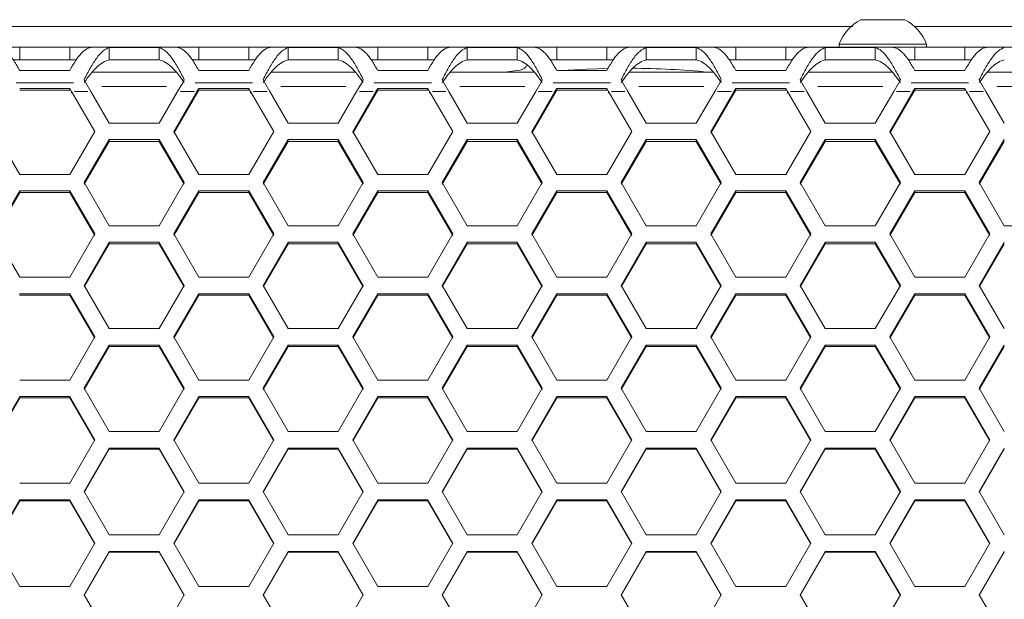
# Model space of a CAD drawing. Units: millimetres. Extents: x 11 to 403, y 11 to 287.
# Drawn here: x 101 to 124, y 156 to 170 of the extents above; entities that cross this region are included whole.
import ezdxf

# ---------------------------------------------------------------- set-up
doc = ezdxf.new("R2010")
doc.units = ezdxf.units.MM
doc.linetypes.add('PHANTOM', pattern=[12.7, 6.35, -1.27, 1.27, -1.27, 1.27, -1.27])

msp = doc.modelspace()

# ---------------------------------------------------------------- linework, layer by layer
at = {"color": 7, "linetype": 'Continuous', "lineweight": 15}
for p, q in [((100.688023, 169.640729), (100.142459, 169.640772)), ((100.688023, 169.340729), (100.688023, 169.640729)), ((101.888023, 169.640729), (100.688023, 169.640729)), ((102.433588, 169.640772), (101.888023, 169.640729)), ((101.888023, 169.340729), (101.888023, 169.640729)), ((104.435248, 169.640781), (102.433619, 169.640781)), ((102.834434, 169.633055), (104.034434, 169.633055)), ((102.834434, 169.335373), (102.834434, 169.633055)), ((104.034434, 169.335373), (104.034434, 169.633055)), ((104.980844, 169.640729), (104.435279, 169.640772)), ((104.980844, 169.340729), (104.980844, 169.640729)), ((106.180844, 169.640729), (104.980844, 169.640729)), ((106.726408, 169.640772), (106.180844, 169.640729)), ((106.180844, 169.340729), (106.180844, 169.640729)), ((108.728069, 169.640781), (106.726439, 169.640781)), ((107.127254, 169.633055), (108.327254, 169.633055)), ((107.127254, 169.335373), (107.127254, 169.633055)), ((108.327254, 169.335373), (108.327254, 169.633055)), ((109.273664, 169.640729), (108.728099, 169.640772)), ((109.273664, 169.340729), (109.273664, 169.640729)), ((110.473664, 169.640729), (109.273664, 169.640729)), ((111.019229, 169.640772), (110.473664, 169.640729)), ((110.473664, 169.340729), (110.473664, 169.640729)), ((113.020889, 169.640781), (111.019259, 169.640781)), ((111.420074, 169.633055), (112.620074, 169.633055)), ((111.420074, 169.335373), (111.420074, 169.633055)), ((112.620074, 169.335373), (112.620074, 169.633055)), ((113.566484, 169.640729), (113.02092, 169.640772)), ((113.566484, 169.340729), (113.566484, 169.640729)), ((114.766484, 169.640729), (113.566484, 169.640729)), ((115.312049, 169.640772), (114.766484, 169.640729)), ((114.766484, 169.340729), (114.766484, 169.640729)), ((117.313709, 169.640781), (115.31208, 169.640781)), ((115.712895, 169.633055), (116.912895, 169.633055)), ((115.712895, 169.335373), (115.712895, 169.633055)), ((116.912895, 169.335373), (116.912895, 169.633055)), ((117.859305, 169.640729), (117.31374, 169.640772)), ((117.859305, 169.340729), (117.859305, 169.640729)), ((119.059305, 169.640729), (117.859305, 169.640729)), ((119.604869, 169.640772), (119.059305, 169.640729)), ((119.059305, 169.340729), (119.059305, 169.640729)), ((121.60653, 169.640781), (119.6049, 169.640781)), ((120.005715, 169.633055), (121.205715, 169.633055)), ((120.005715, 169.335373), (120.005715, 169.633055)), ((120.336327, 169.716462), (120.336327, 169.640781)), ((121.205715, 169.335373), (121.205715, 169.633055)), ((122.152125, 169.640729), (121.60656, 169.640772)), ((122.152125, 169.340729), (122.152125, 169.640729)), ((123.352125, 169.640729), (122.152125, 169.640729)), ((122.436327, 169.640729), (122.436327, 169.716462)), ((123.89769, 169.640772), (123.352125, 169.640729)), ((123.352125, 169.340729), (123.352125, 169.640729)), ((125.89935, 169.640781), (123.89772, 169.640781)), ((100.688023, 169.340729), (100.530188, 169.340742)), ((100.530221, 169.340699), (100.688023, 169.340711)), ((102.04579, 169.340652), (100.530257, 169.340652)), ((101.888023, 169.340729), (100.688023, 169.340729)), ((100.688023, 169.340711), (101.888023, 169.340711)), ((100.688023, 169.340652), (100.688023, 169.340711)), ((102.045859, 169.340742), (101.888023, 169.340729)), ((101.888023, 169.340711), (102.045826, 169.340699)), ((101.888023, 169.340652), (101.888023, 169.340711)), ((102.834434, 169.335373), (104.034434, 169.335373)), ((104.980844, 169.340729), (104.823008, 169.340742)), ((104.823041, 169.340699), (104.980844, 169.340711)), ((106.338611, 169.340652), (104.823077, 169.340652)), ((106.180844, 169.340729), (104.980844, 169.340729)), ((104.980844, 169.340711), (106.180844, 169.340711)), ((104.980844, 169.340652), (104.980844, 169.340711)), ((106.338679, 169.340742), (106.180844, 169.340729)), ((106.180844, 169.340711), (106.338646, 169.340699)), ((106.180844, 169.340652), (106.180844, 169.340711)), ((107.127254, 169.335373), (108.327254, 169.335373)), ((109.273664, 169.340729), (109.115828, 169.340742)), ((109.115861, 169.340699), (109.273664, 169.340711)), ((110.631431, 169.340652), (109.115897, 169.340652)), ((110.473664, 169.340729), (109.273664, 169.340729)), ((109.273664, 169.340711), (110.473664, 169.340711)), ((109.273664, 169.340652), (109.273664, 169.340711)), ((110.6315, 169.340742), (110.473664, 169.340729)), ((110.473664, 169.340711), (110.631467, 169.340699)), ((110.473664, 169.340652), (110.473664, 169.340711)), ((111.420074, 169.335373), (112.620074, 169.335373)), ((113.566484, 169.340729), (113.408649, 169.340742)), ((113.408682, 169.340699), (113.566484, 169.340711)), ((113.566484, 169.340617), (113.408735, 169.340629)), ((113.408774, 169.340579), (114.924195, 169.340579)), ((114.766484, 169.340729), (113.566484, 169.340729)), ((113.566484, 169.340711), (114.766484, 169.340711)), ((113.566484, 169.340617), (113.566484, 169.340711)), ((114.766484, 169.340617), (113.566484, 169.340617)), ((114.92432, 169.340742), (114.766484, 169.340729)), ((114.766484, 169.340711), (114.924287, 169.340699)), ((114.766484, 169.340617), (114.766484, 169.340711)), ((114.924233, 169.340629), (114.766484, 169.340617)), ((115.712895, 169.335373), (116.912895, 169.335373)), ((117.859305, 169.340729), (117.701469, 169.340742)), ((117.701502, 169.340699), (117.859305, 169.340711)), ((119.217071, 169.340652), (117.701538, 169.340652)), ((119.059305, 169.340729), (117.859305, 169.340729)), ((117.859305, 169.340711), (119.059305, 169.340711)), ((117.859305, 169.340652), (117.859305, 169.340711)), ((119.21714, 169.340742), (119.059305, 169.340729)), ((119.059305, 169.340711), (119.217107, 169.340699)), ((119.059305, 169.340652), (119.059305, 169.340711)), ((120.005715, 169.335373), (121.205715, 169.335373)), ((122.152125, 169.340729), (121.994289, 169.340742)), ((121.994322, 169.340699), (122.152125, 169.340711)), ((123.509892, 169.340652), (121.994358, 169.340652)), ((123.352125, 169.340729), (122.152125, 169.340729)), ((122.152125, 169.340711), (123.352125, 169.340711)), ((122.152125, 169.340652), (122.152125, 169.340711)), ((123.509961, 169.340742), (123.352125, 169.340729)), ((123.352125, 169.340711), (123.509928, 169.340699)), ((123.352125, 169.340652), (123.352125, 169.340711)), ((101.888023, 169.083903), (100.688023, 169.083903)), ((106.180844, 169.083903), (104.980844, 169.083903)), ((110.473664, 169.083903), (109.273664, 169.083903)), ((112.686564, 169.089764), (112.317323, 169.042837)), ((114.766484, 169.083903), (113.566484, 169.083903)), ((119.059305, 169.083903), (117.859305, 169.083903)), ((123.352125, 169.083903), (122.152125, 169.083903)), ((102.271429, 168.788635), (102.234434, 168.862702)), ((104.440436, 169.042837), (102.428431, 169.042837)), ((104.634434, 168.862702), (104.597438, 168.788635)), ((106.564249, 168.788635), (106.527254, 168.862702)), ((108.733256, 169.042837), (106.721252, 169.042837)), ((108.927254, 168.862702), (108.890258, 168.788635)), ((110.85707, 168.788635), (110.820074, 168.862702)), ((113.026076, 169.042837), (111.014072, 169.042837)), ((113.220074, 168.862702), (113.183079, 168.788635)), ((115.14989, 168.788635), (115.112895, 168.862702)), ((117.318897, 169.042837), (115.306892, 169.042837)), ((117.512895, 168.862702), (117.475899, 168.788635)), ((119.44271, 168.788635), (119.405715, 168.862702)), ((121.611717, 169.042837), (119.599713, 169.042837)), ((121.805715, 168.862702), (121.768719, 168.788635)), ((123.735531, 168.788635), (123.698535, 168.862702)), ((125.904537, 169.042837), (123.892533, 169.042837)), ((101.888023, 168.654207), (100.688023, 168.654207)), ((101.888023, 168.609851), (100.688023, 168.609851)), ((101.931468, 168.579786), (101.888023, 168.654207)), ((101.888023, 168.609851), (101.888023, 168.654207)), ((101.931468, 168.579786), (102.488023, 167.624895)), ((102.271429, 168.788635), (102.393348, 168.579786)), ((102.834434, 167.823088), (102.393348, 168.579786)), ((104.475519, 168.579786), (104.034434, 167.823088)), ((104.380844, 167.624895), (104.937399, 168.579786)), ((104.475519, 168.579786), (104.597438, 168.788635)), ((104.980844, 168.654207), (104.937399, 168.579786)), ((104.980844, 168.609851), (104.937399, 168.53543)), ((106.180844, 168.654207), (104.980844, 168.654207)), ((104.980844, 168.609851), (104.980844, 168.654207)), ((106.180844, 168.609851), (104.980844, 168.609851)), ((106.224288, 168.579786), (106.180844, 168.654207)), ((106.180844, 168.609851), (106.180844, 168.654207)), ((106.224288, 168.579786), (106.780844, 167.624895)), ((106.564249, 168.788635), (106.686169, 168.579786)), ((107.127254, 167.823088), (106.686169, 168.579786)), ((108.768339, 168.579786), (108.327254, 167.823088)), ((108.673664, 167.624895), (109.230219, 168.579786)), ((108.768339, 168.579786), (108.890258, 168.788635)), ((109.273664, 168.654207), (109.230219, 168.579786)), ((109.273664, 168.609851), (109.230219, 168.53543)), ((110.473664, 168.654207), (109.273664, 168.654207)), ((109.273664, 168.609851), (109.273664, 168.654207)), ((110.473664, 168.609851), (109.273664, 168.609851)), ((110.517109, 168.579786), (110.473664, 168.654207)), ((110.473664, 168.609851), (110.473664, 168.654207)), ((110.517109, 168.579786), (111.073664, 167.624895)), ((110.85707, 168.788635), (110.978989, 168.579786)), ((111.420074, 167.823088), (110.978989, 168.579786)), ((113.061159, 168.579786), (112.620074, 167.823088)), ((112.966484, 167.624895), (113.52304, 168.579786)), ((113.061159, 168.579786), (113.183079, 168.788635)), ((113.566484, 168.654207), (113.52304, 168.579786)), ((113.566484, 168.609851), (113.52304, 168.53543)), ((114.766484, 168.654207), (113.566484, 168.654207)), ((113.566484, 168.609851), (113.566484, 168.654207)), ((114.766484, 168.609851), (113.566484, 168.609851)), ((114.809929, 168.579786), (114.766484, 168.654207)), ((114.766484, 168.609851), (114.766484, 168.654207)), ((114.809929, 168.579786), (115.366484, 167.624895)), ((115.14989, 168.788635), (115.271809, 168.579786)), ((115.712895, 167.823088), (115.271809, 168.579786)), ((117.35398, 168.579786), (116.912895, 167.823088)), ((117.259305, 167.624895), (117.81586, 168.579786)), ((117.35398, 168.579786), (117.475899, 168.788635)), ((117.859305, 168.654207), (117.81586, 168.579786)), ((117.859305, 168.609851), (117.81586, 168.53543)), ((119.059305, 168.654207), (117.859305, 168.654207)), ((117.859305, 168.609851), (117.859305, 168.654207)), ((119.059305, 168.609851), (117.859305, 168.609851)), ((119.102749, 168.579786), (119.059305, 168.654207)), ((119.059305, 168.609851), (119.059305, 168.654207)), ((119.102749, 168.579786), (119.659305, 167.624895)), ((119.44271, 168.788635), (119.56463, 168.579786)), ((120.005715, 167.823088), (119.56463, 168.579786)), ((121.6468, 168.579786), (121.205715, 167.823088)), ((121.552125, 167.624895), (122.10868, 168.579786)), ((121.6468, 168.579786), (121.768719, 168.788635)), ((122.152125, 168.654207), (122.10868, 168.579786)), ((122.152125, 168.609851), (122.10868, 168.53543)), ((123.352125, 168.654207), (122.152125, 168.654207)), ((122.152125, 168.609851), (122.152125, 168.654207)), ((123.352125, 168.609851), (122.152125, 168.609851)), ((123.39557, 168.579786), (123.352125, 168.654207)), ((123.352125, 168.609851), (123.352125, 168.654207)), ((123.39557, 168.579786), (123.952125, 167.624895)), ((123.735531, 168.788635), (123.85745, 168.579786)), ((124.298535, 167.823088), (123.85745, 168.579786)), ((104.380844, 167.582581), (104.937399, 168.53543)), ((108.673664, 167.582581), (109.230219, 168.53543)), ((112.966484, 167.582581), (113.52304, 168.53543)), ((117.259305, 167.582581), (117.81586, 168.53543)), ((121.552125, 167.582581), (122.10868, 168.53543)), ((104.034434, 167.823088), (102.834434, 167.823088)), ((108.327254, 167.823088), (107.127254, 167.823088)), ((112.620074, 167.823088), (111.420074, 167.823088)), ((116.912895, 167.823088), (115.712895, 167.823088)), ((121.205715, 167.823088), (120.005715, 167.823088)), ((100.688023, 166.594419), (100.088023, 167.624895)), ((102.488023, 167.624895), (101.888023, 166.594419)), ((102.234434, 166.395983), (102.834434, 167.426663)), ((102.834434, 167.426663), (104.034434, 167.426663)), ((102.834434, 167.384772), (102.834434, 167.426663)), ((104.034434, 167.426663), (104.634434, 166.395983)), ((104.034434, 167.384772), (104.034434, 167.426663)), ((104.980844, 166.594419), (104.380844, 167.624895)), ((106.780844, 167.624895), (106.180844, 166.594419)), ((106.527254, 166.395983), (107.127254, 167.426663)), ((107.127254, 167.426663), (108.327254, 167.426663)), ((107.127254, 167.384772), (107.127254, 167.426663)), ((108.327254, 167.426663), (108.927254, 166.395983)), ((108.327254, 167.384772), (108.327254, 167.426663)), ((109.273664, 166.594419), (108.673664, 167.624895)), ((111.073664, 167.624895), (110.473664, 166.594419)), ((110.820074, 166.395983), (111.420074, 167.426663)), ((111.420074, 167.426663), (112.620074, 167.426663)), ((111.420074, 167.384772), (111.420074, 167.426663)), ((112.620074, 167.426663), (113.220074, 166.395983)), ((112.620074, 167.384772), (112.620074, 167.426663)), ((113.566484, 166.594419), (112.966484, 167.624895)), ((115.366484, 167.624895), (114.766484, 166.594419)), ((115.112895, 166.395983), (115.712895, 167.426663)), ((115.712895, 167.426663), (116.912895, 167.426663)), ((115.712895, 167.384772), (115.712895, 167.426663)), ((116.912895, 167.426663), (117.512895, 166.395983)), ((116.912895, 167.384772), (116.912895, 167.426663)), ((117.859305, 166.594419), (117.259305, 167.624895)), ((119.659305, 167.624895), (119.059305, 166.594419)), ((119.405715, 166.395983), (120.005715, 167.426663)), ((120.005715, 167.426663), (121.205715, 167.426663)), ((120.005715, 167.384772), (120.005715, 167.426663)), ((121.205715, 167.426663), (121.805715, 166.395983)), ((121.205715, 167.384772), (121.205715, 167.426663)), ((122.152125, 166.594419), (121.552125, 167.624895)), ((123.952125, 167.624895), (123.352125, 166.594419)), ((123.698535, 166.395983), (124.298535, 167.426663)), ((102.234434, 166.356297), (102.834434, 167.384772)), ((102.834434, 167.384772), (104.034434, 167.384772)), ((104.034434, 167.384772), (104.634434, 166.356297)), ((106.527254, 166.356297), (107.127254, 167.384772)), ((107.127254, 167.384772), (108.327254, 167.384772)), ((108.327254, 167.384772), (108.927254, 166.356297)), ((110.820074, 166.356297), (111.420074, 167.384772)), ((111.420074, 167.384772), (112.620074, 167.384772)), ((112.620074, 167.384772), (113.220074, 166.356297)), ((115.112895, 166.356297), (115.712895, 167.384772)), ((115.712895, 167.384772), (116.912895, 167.384772)), ((116.912895, 167.384772), (117.512895, 166.356297)), ((119.405715, 166.356297), (120.005715, 167.384772)), ((120.005715, 167.384772), (121.205715, 167.384772)), ((121.205715, 167.384772), (121.805715, 166.356297)), ((123.698535, 166.356297), (124.298535, 167.384772)), ((101.888023, 166.594419), (100.688023, 166.594419)), ((106.180844, 166.594419), (104.980844, 166.594419)), ((110.473664, 166.594419), (109.273664, 166.594419)), ((114.766484, 166.594419), (113.566484, 166.594419)), ((119.059305, 166.594419), (117.859305, 166.594419)), ((123.352125, 166.594419), (122.152125, 166.594419)), ((102.834434, 165.364283), (102.234434, 166.395983)), ((104.634434, 166.395983), (104.034434, 165.364283)), ((107.127254, 165.364283), (106.527254, 166.395983)), ((108.927254, 166.395983), (108.327254, 165.364283)), ((111.420074, 165.364283), (110.820074, 166.395983)), ((113.220074, 166.395983), (112.620074, 165.364283)), ((115.712895, 165.364283), (115.112895, 166.395983)), ((117.512895, 166.395983), (116.912895, 165.364283)), ((120.005715, 165.364283), (119.405715, 166.395983)), ((121.805715, 166.395983), (121.205715, 165.364283)), ((124.298535, 165.364283), (123.698535, 166.395983)), ((100.088023, 165.16562), (100.688023, 166.19751)), ((100.088023, 165.128564), (100.688023, 166.158248)), ((100.688023, 166.19751), (101.888023, 166.19751)), ((100.688023, 166.158248), (100.688023, 166.19751)), ((100.688023, 166.158248), (101.888023, 166.158248)), ((101.888023, 166.19751), (102.488023, 165.16562)), ((101.888023, 166.158248), (101.888023, 166.19751)), ((101.888023, 166.158248), (102.488023, 165.128564)), ((104.380844, 165.16562), (104.980844, 166.19751)), ((104.380844, 165.128564), (104.980844, 166.158248)), ((104.980844, 166.19751), (106.180844, 166.19751)), ((104.980844, 166.158248), (104.980844, 166.19751)), ((104.980844, 166.158248), (106.180844, 166.158248)), ((106.180844, 166.19751), (106.780844, 165.16562)), ((106.180844, 166.158248), (106.180844, 166.19751)), ((106.180844, 166.158248), (106.780844, 165.128564)), ((108.673664, 165.16562), (109.273664, 166.19751)), ((108.673664, 165.128564), (109.273664, 166.158248)), ((109.273664, 166.19751), (110.473664, 166.19751)), ((109.273664, 166.158248), (109.273664, 166.19751)), ((109.273664, 166.158248), (110.473664, 166.158248)), ((110.473664, 166.19751), (111.073664, 165.16562)), ((110.473664, 166.158248), (110.473664, 166.19751)), ((110.473664, 166.158248), (111.073664, 165.128564)), ((112.966484, 165.16562), (113.566484, 166.19751)), ((112.966484, 165.128564), (113.566484, 166.158248)), ((113.566484, 166.19751), (114.766484, 166.19751)), ((113.566484, 166.158248), (113.566484, 166.19751)), ((113.566484, 166.158248), (114.766484, 166.158248)), ((114.766484, 166.19751), (115.366484, 165.16562)), ((114.766484, 166.158248), (114.766484, 166.19751)), ((114.766484, 166.158248), (115.366484, 165.128564)), ((117.259305, 165.16562), (117.859305, 166.19751)), ((117.259305, 165.128564), (117.859305, 166.158248)), ((117.859305, 166.19751), (119.059305, 166.19751)), ((117.859305, 166.158248), (117.859305, 166.19751)), ((117.859305, 166.158248), (119.059305, 166.158248)), ((119.059305, 166.19751), (119.659305, 165.16562)), ((119.059305, 166.158248), (119.059305, 166.19751)), ((119.059305, 166.158248), (119.659305, 165.128564)), ((121.552125, 165.16562), (122.152125, 166.19751)), ((121.552125, 165.128564), (122.152125, 166.158248)), ((122.152125, 166.19751), (123.352125, 166.19751)), ((122.152125, 166.158248), (122.152125, 166.19751)), ((122.152125, 166.158248), (123.352125, 166.158248)), ((123.352125, 166.19751), (123.952125, 165.16562)), ((123.352125, 166.158248), (123.352125, 166.19751)), ((123.352125, 166.158248), (123.952125, 165.128564)), ((104.034434, 165.364283), (102.834434, 165.364283)), ((108.327254, 165.364283), (107.127254, 165.364283)), ((112.620074, 165.364283), (111.420074, 165.364283)), ((116.912895, 165.364283), (115.712895, 165.364283)), ((121.205715, 165.364283), (120.005715, 165.364283)), ((125.498535, 165.364283), (124.298535, 165.364283)), ((100.688023, 164.132777), (100.088023, 165.16562)), ((102.488023, 165.16562), (101.888023, 164.132777)), ((104.980844, 164.132777), (104.380844, 165.16562)), ((106.780844, 165.16562), (106.180844, 164.132777)), ((109.273664, 164.132777), (108.673664, 165.16562)), ((111.073664, 165.16562), (110.473664, 164.132777)), ((113.566484, 164.132777), (112.966484, 165.16562)), ((115.366484, 165.16562), (114.766484, 164.132777)), ((117.859305, 164.132777), (117.259305, 165.16562)), ((119.659305, 165.16562), (119.059305, 164.132777)), ((122.152125, 164.132777), (121.552125, 165.16562)), ((123.952125, 165.16562), (123.352125, 164.132777)), ((102.234434, 163.933902), (102.834434, 164.966922)), ((102.234434, 163.89948), (102.834434, 164.930291)), ((102.834434, 164.966922), (104.034434, 164.966922)), ((102.834434, 164.930291), (102.834434, 164.966922)), ((102.834434, 164.930291), (104.034434, 164.930291)), ((104.034434, 164.966922), (104.634434, 163.933902)), ((104.034434, 164.930291), (104.034434, 164.966922)), ((104.034434, 164.930291), (104.634434, 163.89948)), ((106.527254, 163.933902), (107.127254, 164.966922)), ((106.527254, 163.89948), (107.127254, 164.930291)), ((107.127254, 164.966922), (108.327254, 164.966922)), ((107.127254, 164.930291), (107.127254, 164.966922)), ((107.127254, 164.930291), (108.327254, 164.930291)), ((108.327254, 164.966922), (108.927254, 163.933902)), ((108.327254, 164.930291), (108.327254, 164.966922)), ((108.327254, 164.930291), (108.927254, 163.89948)), ((110.820074, 163.933902), (111.420074, 164.966922)), ((110.820074, 163.89948), (111.420074, 164.930291)), ((111.420074, 164.966922), (112.620074, 164.966922)), ((111.420074, 164.930291), (111.420074, 164.966922)), ((111.420074, 164.930291), (112.620074, 164.930291)), ((112.620074, 164.966922), (113.220074, 163.933902)), ((112.620074, 164.930291), (112.620074, 164.966922)), ((112.620074, 164.930291), (113.220074, 163.89948)), ((115.112895, 163.933902), (115.712895, 164.966922)), ((115.112895, 163.89948), (115.712895, 164.930291)), ((115.712895, 164.966922), (116.912895, 164.966922)), ((115.712895, 164.930291), (115.712895, 164.966922)), ((115.712895, 164.930291), (116.912895, 164.930291)), ((116.912895, 164.966922), (117.512895, 163.933902)), ((116.912895, 164.930291), (116.912895, 164.966922)), ((116.912895, 164.930291), (117.512895, 163.89948)), ((119.405715, 163.933902), (120.005715, 164.966922)), ((119.405715, 163.89948), (120.005715, 164.930291)), ((120.005715, 164.966922), (121.205715, 164.966922)), ((120.005715, 164.930291), (120.005715, 164.966922)), ((120.005715, 164.930291), (121.205715, 164.930291)), ((121.205715, 164.966922), (121.805715, 163.933902)), ((121.205715, 164.930291), (121.205715, 164.966922)), ((121.205715, 164.930291), (121.805715, 163.89948)), ((123.698535, 163.933902), (124.298535, 164.966922)), ((123.698535, 163.89948), (124.298535, 164.930291)), ((101.888023, 164.132777), (100.688023, 164.132777)), ((106.180844, 164.132777), (104.980844, 164.132777)), ((110.473664, 164.132777), (109.273664, 164.132777)), ((114.766484, 164.132777), (113.566484, 164.132777)), ((119.059305, 164.132777), (117.859305, 164.132777)), ((123.352125, 164.132777), (122.152125, 164.132777)), ((102.834434, 162.899997), (102.234434, 163.933902)), ((104.634434, 163.933902), (104.034434, 162.899997)), ((107.127254, 162.899997), (106.527254, 163.933902)), ((108.927254, 163.933902), (108.327254, 162.899997)), ((111.420074, 162.899997), (110.820074, 163.933902)), ((113.220074, 163.933902), (112.620074, 162.899997)), ((115.712895, 162.899997), (115.112895, 163.933902)), ((117.512895, 163.933902), (116.912895, 162.899997)), ((120.005715, 162.899997), (119.405715, 163.933902)), ((121.805715, 163.933902), (121.205715, 162.899997)), ((124.298535, 162.899997), (123.698535, 163.933902)), ((100.688023, 163.734994), (101.888023, 163.734994)), ((100.688023, 163.700997), (100.688023, 163.734994)), ((100.688023, 163.700997), (101.888023, 163.700997)), ((101.888023, 163.734994), (102.488023, 162.700925)), ((101.888023, 163.700997), (101.888023, 163.734994)), ((101.888023, 163.700997), (102.488023, 162.669139)), ((104.380844, 162.700925), (104.980844, 163.734994)), ((104.380844, 162.669139), (104.980844, 163.700997)), ((104.980844, 163.734994), (106.180844, 163.734994)), ((104.980844, 163.700997), (104.980844, 163.734994)), ((104.980844, 163.700997), (106.180844, 163.700997)), ((106.180844, 163.734994), (106.780844, 162.700925)), ((106.180844, 163.700997), (106.180844, 163.734994)), ((106.180844, 163.700997), (106.780844, 162.669139)), ((108.673664, 162.700925), (109.273664, 163.734994)), ((108.673664, 162.669139), (109.273664, 163.700997)), ((109.273664, 163.734994), (110.473664, 163.734994)), ((109.273664, 163.700997), (109.273664, 163.734994)), ((109.273664, 163.700997), (110.473664, 163.700997)), ((110.473664, 163.734994), (111.073664, 162.700925)), ((110.473664, 163.700997), (110.473664, 163.734994)), ((110.473664, 163.700997), (111.073664, 162.669139)), ((112.966484, 162.700925), (113.566484, 163.734994)), ((112.966484, 162.669139), (113.566484, 163.700997)), ((113.566484, 163.734994), (114.766484, 163.734994)), ((113.566484, 163.700997), (113.566484, 163.734994)), ((113.566484, 163.700997), (114.766484, 163.700997)), ((114.766484, 163.734994), (115.366484, 162.700925)), ((114.766484, 163.700997), (114.766484, 163.734994)), ((114.766484, 163.700997), (115.366484, 162.669139)), ((117.259305, 162.700925), (117.859305, 163.734994)), ((117.259305, 162.669139), (117.859305, 163.700997)), ((117.859305, 163.734994), (119.059305, 163.734994)), ((117.859305, 163.700997), (117.859305, 163.734994)), ((117.859305, 163.700997), (119.059305, 163.700997)), ((119.059305, 163.734994), (119.659305, 162.700925)), ((119.059305, 163.700997), (119.059305, 163.734994)), ((119.059305, 163.700997), (119.659305, 162.669139)), ((121.552125, 162.700925), (122.152125, 163.734994)), ((121.552125, 162.669139), (122.152125, 163.700997)), ((122.152125, 163.734994), (123.352125, 163.734994)), ((122.152125, 163.700997), (122.152125, 163.734994)), ((122.152125, 163.700997), (123.352125, 163.700997)), ((123.352125, 163.734994), (123.952125, 162.700925)), ((123.352125, 163.700997), (123.352125, 163.734994)), ((123.352125, 163.700997), (123.952125, 162.669139)), ((102.488023, 162.700925), (101.888023, 161.666039)), ((104.034434, 162.899997), (102.834434, 162.899997)), ((104.980844, 161.666039), (104.380844, 162.700925)), ((106.780844, 162.700925), (106.180844, 161.666039)), ((108.327254, 162.899997), (107.127254, 162.899997)), ((109.273664, 161.666039), (108.673664, 162.700925)), ((111.073664, 162.700925), (110.473664, 161.666039)), ((112.620074, 162.899997), (111.420074, 162.899997)), ((113.566484, 161.666039), (112.966484, 162.700925)), ((115.366484, 162.700925), (114.766484, 161.666039)), ((116.912895, 162.899997), (115.712895, 162.899997)), ((117.859305, 161.666039), (117.259305, 162.700925)), ((119.659305, 162.700925), (119.059305, 161.666039)), ((121.205715, 162.899997), (120.005715, 162.899997)), ((122.152125, 161.666039), (121.552125, 162.700925)), ((123.952125, 162.700925), (123.352125, 161.666039)), ((102.234434, 161.466786), (102.834434, 162.501823)), ((102.234434, 161.437639), (102.834434, 162.470463)), ((102.834434, 162.501823), (104.034434, 162.501823)), ((102.834434, 162.470463), (102.834434, 162.501823)), ((102.834434, 162.470463), (104.034434, 162.470463)), ((104.034434, 162.501823), (104.634434, 161.466786)), ((104.034434, 162.470463), (104.034434, 162.501823)), ((104.034434, 162.470463), (104.634434, 161.437639)), ((106.527254, 161.466786), (107.127254, 162.501823)), ((106.527254, 161.437639), (107.127254, 162.470463)), ((107.127254, 162.501823), (108.327254, 162.501823)), ((107.127254, 162.470463), (107.127254, 162.501823)), ((107.127254, 162.470463), (108.327254, 162.470463)), ((108.327254, 162.501823), (108.927254, 161.466786)), ((108.327254, 162.470463), (108.327254, 162.501823)), ((108.327254, 162.470463), (108.927254, 161.437639)), ((110.820074, 161.466786), (111.420074, 162.501823)), ((110.820074, 161.437639), (111.420074, 162.470463)), ((111.420074, 162.501823), (112.620074, 162.501823)), ((111.420074, 162.470463), (111.420074, 162.501823)), ((111.420074, 162.470463), (112.620074, 162.470463)), ((112.620074, 162.501823), (113.220074, 161.466786)), ((112.620074, 162.470463), (112.620074, 162.501823)), ((112.620074, 162.470463), (113.220074, 161.437639)), ((115.112895, 161.466786), (115.712895, 162.501823)), ((115.112895, 161.437639), (115.712895, 162.470463)), ((115.712895, 162.501823), (116.912895, 162.501823)), ((115.712895, 162.470463), (115.712895, 162.501823)), ((115.712895, 162.470463), (116.912895, 162.470463)), ((116.912895, 162.501823), (117.512895, 161.466786)), ((116.912895, 162.470463), (116.912895, 162.501823)), ((116.912895, 162.470463), (117.512895, 161.437639)), ((119.405715, 161.466786), (120.005715, 162.501823)), ((119.405715, 161.437639), (120.005715, 162.470463)), ((120.005715, 162.501823), (121.205715, 162.501823)), ((120.005715, 162.470463), (120.005715, 162.501823)), ((120.005715, 162.470463), (121.205715, 162.470463)), ((121.205715, 162.501823), (121.805715, 161.466786)), ((121.205715, 162.470463), (121.205715, 162.501823)), ((121.205715, 162.470463), (121.805715, 161.437639)), ((123.698535, 161.466786), (124.298535, 162.501823)), ((123.698535, 161.437639), (124.298535, 162.470463)), ((101.888023, 161.666039), (100.688023, 161.666039)), ((106.180844, 161.666039), (104.980844, 161.666039)), ((110.473664, 161.666039), (109.273664, 161.666039)), ((114.766484, 161.666039), (113.566484, 161.666039)), ((119.059305, 161.666039), (117.859305, 161.666039)), ((123.352125, 161.666039), (122.152125, 161.666039)), ((100.088023, 160.231581), (100.688023, 161.267505)), ((100.688023, 161.267505), (101.888023, 161.267505)), ((100.688023, 161.238785), (100.688023, 161.267505)), ((101.888023, 161.267505), (102.488023, 160.231581)), ((101.888023, 161.238785), (101.888023, 161.267505)), ((102.834434, 160.431), (102.234434, 161.466786)), ((104.634434, 161.466786), (104.034434, 160.431)), ((104.380844, 160.231581), (104.980844, 161.267505)), ((104.980844, 161.267505), (106.180844, 161.267505)), ((104.980844, 161.238785), (104.980844, 161.267505)), ((106.180844, 161.267505), (106.780844, 160.231581)), ((106.180844, 161.238785), (106.180844, 161.267505)), ((107.127254, 160.431), (106.527254, 161.466786)), ((108.927254, 161.466786), (108.327254, 160.431)), ((108.673664, 160.231581), (109.273664, 161.267505)), ((109.273664, 161.267505), (110.473664, 161.267505)), ((109.273664, 161.238785), (109.273664, 161.267505)), ((110.473664, 161.267505), (111.073664, 160.231581)), ((110.473664, 161.238785), (110.473664, 161.267505)), ((111.420074, 160.431), (110.820074, 161.466786)), ((113.220074, 161.466786), (112.620074, 160.431)), ((112.966484, 160.231581), (113.566484, 161.267505)), ((113.566484, 161.267505), (114.766484, 161.267505)), ((113.566484, 161.238785), (113.566484, 161.267505)), ((114.766484, 161.267505), (115.366484, 160.231581)), ((114.766484, 161.238785), (114.766484, 161.267505)), ((115.712895, 160.431), (115.112895, 161.466786)), ((117.512895, 161.466786), (116.912895, 160.431)), ((117.259305, 160.231581), (117.859305, 161.267505)), ((117.859305, 161.267505), (119.059305, 161.267505)), ((117.859305, 161.238785), (117.859305, 161.267505)), ((119.059305, 161.267505), (119.659305, 160.231581)), ((119.059305, 161.238785), (119.059305, 161.267505)), ((120.005715, 160.431), (119.405715, 161.466786)), ((121.805715, 161.466786), (121.205715, 160.431)), ((121.552125, 160.231581), (122.152125, 161.267505)), ((122.152125, 161.267505), (123.352125, 161.267505)), ((122.152125, 161.238785), (122.152125, 161.267505)), ((123.352125, 161.267505), (123.952125, 160.231581)), ((123.352125, 161.238785), (123.352125, 161.267505)), ((124.298535, 160.431), (123.698535, 161.466786)), ((100.088023, 160.205076), (100.688023, 161.238785)), ((100.688023, 161.238785), (101.888023, 161.238785)), ((101.888023, 161.238785), (102.488023, 160.205076)), ((104.380844, 160.205076), (104.980844, 161.238785)), ((104.980844, 161.238785), (106.180844, 161.238785)), ((106.180844, 161.238785), (106.780844, 160.205076)), ((108.673664, 160.205076), (109.273664, 161.238785)), ((109.273664, 161.238785), (110.473664, 161.238785)), ((110.473664, 161.238785), (111.073664, 160.205076)), ((112.966484, 160.205076), (113.566484, 161.238785)), ((113.566484, 161.238785), (114.766484, 161.238785)), ((114.766484, 161.238785), (115.366484, 160.205076)), ((117.259305, 160.205076), (117.859305, 161.238785)), ((117.859305, 161.238785), (119.059305, 161.238785)), ((119.059305, 161.238785), (119.659305, 160.205076)), ((121.552125, 160.205076), (122.152125, 161.238785)), ((122.152125, 161.238785), (123.352125, 161.238785)), ((123.352125, 161.238785), (123.952125, 160.205076)), ((104.034434, 160.431), (102.834434, 160.431)), ((108.327254, 160.431), (107.127254, 160.431)), ((112.620074, 160.431), (111.420074, 160.431)), ((116.912895, 160.431), (115.712895, 160.431)), ((121.205715, 160.431), (120.005715, 160.431)), ((102.488023, 160.231581), (101.888023, 159.194976)), ((104.980844, 159.194976), (104.380844, 160.231581)), ((106.780844, 160.231581), (106.180844, 159.194976)), ((109.273664, 159.194976), (108.673664, 160.231581)), ((111.073664, 160.231581), (110.473664, 159.194976)), ((113.566484, 159.194976), (112.966484, 160.231581)), ((115.366484, 160.231581), (114.766484, 159.194976)), ((117.859305, 159.194976), (117.259305, 160.231581)), ((119.659305, 160.231581), (119.059305, 159.194976)), ((122.152125, 159.194976), (121.552125, 160.231581)), ((123.952125, 160.231581), (123.352125, 159.194976)), ((102.234434, 158.995407), (102.834434, 160.032138)), ((102.234434, 158.971545), (102.834434, 160.006059)), ((102.834434, 160.032138), (104.034434, 160.032138)), ((102.834434, 160.006059), (102.834434, 160.032138)), ((102.834434, 160.006059), (104.034434, 160.006059)), ((104.034434, 160.032138), (104.634434, 158.995407)), ((104.034434, 160.006059), (104.034434, 160.032138)), ((104.034434, 160.006059), (104.634434, 158.971545)), ((106.527254, 158.995407), (107.127254, 160.032138)), ((106.527254, 158.971545), (107.127254, 160.006059)), ((107.127254, 160.032138), (108.327254, 160.032138)), ((107.127254, 160.006059), (107.127254, 160.032138)), ((107.127254, 160.006059), (108.327254, 160.006059)), ((108.327254, 160.032138), (108.927254, 158.995407)), ((108.327254, 160.006059), (108.327254, 160.032138)), ((108.327254, 160.006059), (108.927254, 158.971545)), ((110.820074, 158.995407), (111.420074, 160.032138)), ((110.820074, 158.971545), (111.420074, 160.006059)), ((111.420074, 160.032138), (112.620074, 160.032138)), ((111.420074, 160.006059), (111.420074, 160.032138)), ((111.420074, 160.006059), (112.620074, 160.006059)), ((112.620074, 160.032138), (113.220074, 158.995407)), ((112.620074, 160.006059), (112.620074, 160.032138)), ((112.620074, 160.006059), (113.220074, 158.971545)), ((115.112895, 158.995407), (115.712895, 160.032138)), ((115.112895, 158.971545), (115.712895, 160.006059)), ((115.712895, 160.032138), (116.912895, 160.032138)), ((115.712895, 160.006059), (115.712895, 160.032138)), ((115.712895, 160.006059), (116.912895, 160.006059)), ((116.912895, 160.032138), (117.512895, 158.995407)), ((116.912895, 160.006059), (116.912895, 160.032138)), ((116.912895, 160.006059), (117.512895, 158.971545)), ((119.405715, 158.995407), (120.005715, 160.032138)), ((119.405715, 158.971545), (120.005715, 160.006059)), ((120.005715, 160.032138), (121.205715, 160.032138)), ((120.005715, 160.006059), (120.005715, 160.032138)), ((120.005715, 160.006059), (121.205715, 160.006059)), ((121.205715, 160.032138), (121.805715, 158.995407)), ((121.205715, 160.006059), (121.205715, 160.032138)), ((121.205715, 160.006059), (121.805715, 158.971545)), ((123.698535, 158.995407), (124.298535, 160.032138)), ((123.698535, 158.971545), (124.298535, 160.006059)), ((101.888023, 159.194976), (100.688023, 159.194976)), ((106.180844, 159.194976), (104.980844, 159.194976)), ((110.473664, 159.194976), (109.273664, 159.194976)), ((114.766484, 159.194976), (113.566484, 159.194976)), ((119.059305, 159.194976), (117.859305, 159.194976)), ((123.352125, 159.194976), (122.152125, 159.194976)), ((102.834434, 157.958064), (102.234434, 158.995407)), ((104.634434, 158.995407), (104.034434, 157.958064)), ((107.127254, 157.958064), (106.527254, 158.995407)), ((108.927254, 158.995407), (108.327254, 157.958064)), ((111.420074, 157.958064), (110.820074, 158.995407)), ((113.220074, 158.995407), (112.620074, 157.958064)), ((115.712895, 157.958064), (115.112895, 158.995407)), ((117.512895, 158.995407), (116.912895, 157.958064)), ((120.005715, 157.958064), (119.405715, 158.995407)), ((121.805715, 158.995407), (121.205715, 157.958064)), ((124.298535, 157.958064), (123.698535, 158.995407)), ((100.088023, 157.758361), (100.688023, 158.795816)), ((100.088023, 157.737144), (100.688023, 158.772381)), ((100.688023, 158.795816), (101.888023, 158.795816)), ((100.688023, 158.772381), (100.688023, 158.795816)), ((100.688023, 158.772381), (101.888023, 158.772381)), ((101.888023, 158.795816), (102.488023, 157.758361)), ((101.888023, 158.772381), (101.888023, 158.795816)), ((101.888023, 158.772381), (102.488023, 157.737144)), ((104.380844, 157.758361), (104.980844, 158.795816)), ((104.380844, 157.737144), (104.980844, 158.772381)), ((104.980844, 158.795816), (106.180844, 158.795816)), ((104.980844, 158.772381), (104.980844, 158.795816)), ((104.980844, 158.772381), (106.180844, 158.772381)), ((106.180844, 158.795816), (106.780844, 157.758361)), ((106.180844, 158.772381), (106.180844, 158.795816)), ((106.180844, 158.772381), (106.780844, 157.737144)), ((108.673664, 157.758361), (109.273664, 158.795816)), ((108.673664, 157.737144), (109.273664, 158.772381)), ((109.273664, 158.795816), (110.473664, 158.795816)), ((109.273664, 158.772381), (109.273664, 158.795816)), ((109.273664, 158.772381), (110.473664, 158.772381)), ((110.473664, 158.795816), (111.073664, 157.758361)), ((110.473664, 158.772381), (110.473664, 158.795816)), ((110.473664, 158.772381), (111.073664, 157.737144)), ((112.966484, 157.758361), (113.566484, 158.795816)), ((112.966484, 157.737144), (113.566484, 158.772381)), ((113.566484, 158.795816), (114.766484, 158.795816)), ((113.566484, 158.772381), (113.566484, 158.795816)), ((113.566484, 158.772381), (114.766484, 158.772381)), ((114.766484, 158.795816), (115.366484, 157.758361)), ((114.766484, 158.772381), (114.766484, 158.795816)), ((114.766484, 158.772381), (115.366484, 157.737144)), ((117.259305, 157.758361), (117.859305, 158.795816)), ((117.259305, 157.737144), (117.859305, 158.772381)), ((117.859305, 158.795816), (119.059305, 158.795816)), ((117.859305, 158.772381), (117.859305, 158.795816)), ((117.859305, 158.772381), (119.059305, 158.772381)), ((119.059305, 158.795816), (119.659305, 157.758361)), ((119.059305, 158.772381), (119.059305, 158.795816)), ((119.059305, 158.772381), (119.659305, 157.737144)), ((121.552125, 157.758361), (122.152125, 158.795816)), ((121.552125, 157.737144), (122.152125, 158.772381)), ((122.152125, 158.795816), (123.352125, 158.795816)), ((122.152125, 158.772381), (122.152125, 158.795816)), ((122.152125, 158.772381), (123.352125, 158.772381)), ((123.352125, 158.795816), (123.952125, 157.758361)), ((123.352125, 158.772381), (123.352125, 158.795816)), ((123.352125, 158.772381), (123.952125, 157.737144)), ((104.034434, 157.958064), (102.834434, 157.958064)), ((108.327254, 157.958064), (107.127254, 157.958064)), ((112.620074, 157.958064), (111.420074, 157.958064)), ((116.912895, 157.958064), (115.712895, 157.958064)), ((121.205715, 157.958064), (120.005715, 157.958064)), ((100.688023, 156.72036), (100.088023, 157.758361)), ((102.488023, 157.758361), (101.888023, 156.72036)), ((104.980844, 156.72036), (104.380844, 157.758361)), ((106.780844, 157.758361), (106.180844, 156.72036)), ((109.273664, 156.72036), (108.673664, 157.758361)), ((111.073664, 157.758361), (110.473664, 156.72036)), ((113.566484, 156.72036), (112.966484, 157.758361)), ((115.366484, 157.758361), (114.766484, 156.72036)), ((117.859305, 156.72036), (117.259305, 157.758361)), ((119.659305, 157.758361), (119.059305, 156.72036)), ((122.152125, 156.72036), (121.552125, 157.758361)), ((123.952125, 157.758361), (123.352125, 156.72036)), ((102.234434, 156.520539), (102.834434, 157.558638)), ((102.234434, 156.501969), (102.834434, 157.537848)), ((102.834434, 157.558638), (104.034434, 157.558638)), ((102.834434, 157.537848), (102.834434, 157.558638)), ((102.834434, 157.537848), (104.034434, 157.537848)), ((104.034434, 157.558638), (104.634434, 156.520539)), ((104.034434, 157.537848), (104.034434, 157.558638)), ((104.034434, 157.537848), (104.634434, 156.501969)), ((106.527254, 156.520539), (107.127254, 157.558638)), ((106.527254, 156.501969), (107.127254, 157.537848)), ((107.127254, 157.558638), (108.327254, 157.558638)), ((107.127254, 157.537848), (107.127254, 157.558638)), ((107.127254, 157.537848), (108.327254, 157.537848)), ((108.327254, 157.558638), (108.927254, 156.520539)), ((108.327254, 157.537848), (108.327254, 157.558638)), ((108.327254, 157.537848), (108.927254, 156.501969)), ((110.820074, 156.520539), (111.420074, 157.558638)), ((110.820074, 156.501969), (111.420074, 157.537848)), ((111.420074, 157.558638), (112.620074, 157.558638)), ((111.420074, 157.537848), (111.420074, 157.558638)), ((111.420074, 157.537848), (112.620074, 157.537848)), ((112.620074, 157.558638), (113.220074, 156.520539)), ((112.620074, 157.537848), (112.620074, 157.558638)), ((112.620074, 157.537848), (113.220074, 156.501969)), ((115.112895, 156.520539), (115.712895, 157.558638)), ((115.112895, 156.501969), (115.712895, 157.537848)), ((115.712895, 157.558638), (116.912895, 157.558638)), ((115.712895, 157.537848), (115.712895, 157.558638)), ((115.712895, 157.537848), (116.912895, 157.537848)), ((116.912895, 157.558638), (117.512895, 156.520539)), ((116.912895, 157.537848), (116.912895, 157.558638)), ((116.912895, 157.537848), (117.512895, 156.501969)), ((119.405715, 156.520539), (120.005715, 157.558638)), ((119.405715, 156.501969), (120.005715, 157.537848)), ((120.005715, 157.558638), (121.205715, 157.558638)), ((120.005715, 157.537848), (120.005715, 157.558638)), ((120.005715, 157.537848), (121.205715, 157.537848)), ((121.205715, 157.558638), (121.805715, 156.520539)), ((121.205715, 157.537848), (121.205715, 157.558638)), ((121.205715, 157.537848), (121.805715, 156.501969)), ((123.698535, 156.520539), (124.298535, 157.558638)), ((123.698535, 156.501969), (124.298535, 157.537848)), ((101.888023, 156.72036), (100.688023, 156.72036)), ((106.180844, 156.72036), (104.980844, 156.72036)), ((110.473664, 156.72036), (109.273664, 156.72036)), ((114.766484, 156.72036), (113.566484, 156.72036)), ((119.059305, 156.72036), (117.859305, 156.72036)), ((123.352125, 156.72036), (122.152125, 156.72036)), ((102.834434, 155.481962), (102.234434, 156.520539)), ((104.634434, 156.520539), (104.034434, 155.481962)), ((107.127254, 155.481962), (106.527254, 156.520539)), ((108.927254, 156.520539), (108.327254, 155.481962)), ((111.420074, 155.481962), (110.820074, 156.520539)), ((113.220074, 156.520539), (112.620074, 155.481962)), ((115.712895, 155.481962), (115.112895, 156.520539)), ((117.512895, 156.520539), (116.912895, 155.481962)), ((120.005715, 155.481962), (119.405715, 156.520539)), ((121.805715, 156.520539), (121.205715, 155.481962)), ((124.298535, 155.481962), (123.698535, 156.520539))]:
    msp.add_line(p, q, dxfattribs=at)
at = {"color": 8, "linetype": 'PHANTOM', "lineweight": 0}
for p, q in [((101.976407, 168.788635), (100.599639, 168.788635)), ((102.324066, 168.579786), (102.00075, 168.579786)), ((104.212277, 168.699903), (102.65659, 168.699903)), ((104.868117, 168.579786), (104.544801, 168.579786)), ((106.269228, 168.788635), (104.89246, 168.788635)), ((106.616887, 168.579786), (106.29357, 168.579786)), ((108.505098, 168.699903), (106.94941, 168.699903)), ((109.160937, 168.579786), (108.837621, 168.579786)), ((110.562048, 168.788635), (109.18528, 168.788635)), ((110.909707, 168.579786), (110.586391, 168.579786)), ((112.797918, 168.699903), (111.24223, 168.699903)), ((113.453758, 168.579786), (113.130441, 168.579786)), ((114.854868, 168.788635), (113.4781, 168.788635)), ((115.202527, 168.579786), (114.879211, 168.579786)), ((117.090738, 168.699903), (115.535051, 168.699903)), ((117.746578, 168.579786), (117.423262, 168.579786)), ((119.147689, 168.788635), (117.770921, 168.788635)), ((119.495348, 168.579786), (119.172031, 168.579786)), ((121.383559, 168.699903), (119.827871, 168.699903)), ((122.039398, 168.579786), (121.716082, 168.579786)), ((123.440509, 168.788635), (122.063741, 168.788635)), ((123.788168, 168.579786), (123.464852, 168.579786)), ((125.676379, 168.699903), (124.120691, 168.699903)), ((101.931468, 168.536413), (101.931468, 168.578802)), ((104.937399, 168.578802), (104.937399, 168.536413)), ((106.224288, 168.536413), (106.224288, 168.578802)), ((109.230219, 168.578802), (109.230219, 168.536413)), ((110.517109, 168.536413), (110.517109, 168.578802)), ((113.52304, 168.578802), (113.52304, 168.536413)), ((114.809929, 168.536413), (114.809929, 168.578802)), ((117.81586, 168.578802), (117.81586, 168.536413)), ((119.102749, 168.536413), (119.102749, 168.578802)), ((122.10868, 168.578802), (122.10868, 168.536413)), ((123.39557, 168.536413), (123.39557, 168.578802))]:
    msp.add_line(p, q, dxfattribs=at)
at = {"color": 7, "linetype": 'Continuous', "lineweight": 15, "flags": 128}
for points in [[(120.861327, 170.300462), (120.881987, 170.300469), (120.968725, 170.300477), (121.111861, 170.300483), (121.292066, 170.300486), (121.485002, 170.300486), (121.66461, 170.300483), (121.806635, 170.300477), (121.891895, 170.300469), (121.911327, 170.300462)], [(120.666762, 170.14037), (119.555646, 170.140368), (113.318927, 170.140357), (107.080428, 170.140349), (100.840595, 170.140343), (100.144654, 170.140342)], [(142.626946, 170.140429), (138.250667, 170.140415), (132.021961, 170.140397), (125.790139, 170.140381), (122.135917, 170.140373)], [(120.336327, 169.716462), (120.34123, 169.716467), (120.403073, 169.716479), (120.531922, 169.71649), (120.718999, 169.716499), (120.951552, 169.716506), (121.213735, 169.71651), (121.487679, 169.71651), (121.754717, 169.716507), (121.996649, 169.716501), (122.196989, 169.716493), (122.342084, 169.716482), (122.422045, 169.71647), (122.436327, 169.716462)], [(114.786802, 169.133857), (114.279299, 169.11796), (113.684694, 169.083903)]]:
    msp.add_lwpolyline(points, dxfattribs=at)
at = {"color": 7, "linetype": 'Continuous', "lineweight": 15}
for centre, radius, start, end in [((121.386327, 169.300521), 1.129383, 117.7008658, 158.3897871), ((121.386327, 169.300521), 1.129383, 21.6102129, 62.2991342), ((112.663076, 169.28838), 0.2, 276.7446305, 338.6499245), ((115.199873, 147.837863), 21.3, 84.5858336, 89.5597691)]:
    msp.add_arc(centre, radius, start, end, dxfattribs=at)
for points in [[(100.688023, 169.083903), (100.642557, 169.163717), (100.551625, 169.323343), (100.415226, 169.499912), (100.278827, 169.618451), (100.187894, 169.633338), (100.142428, 169.640781)], [(102.433619, 169.640781), (102.388152, 169.633338), (102.29722, 169.618451), (102.160821, 169.499912), (102.024422, 169.323343), (101.93349, 169.163717), (101.888023, 169.083903)], [(102.234434, 168.862702), (102.284434, 168.960124), (102.384434, 169.154968), (102.534434, 169.392415), (102.684434, 169.568225), (102.784434, 169.611445), (102.834434, 169.633055)], [(104.034434, 169.633055), (104.084434, 169.611445), (104.184434, 169.568225), (104.334434, 169.392415), (104.484434, 169.154968), (104.584434, 168.960124), (104.634434, 168.862702)], [(104.980844, 169.083903), (104.935377, 169.163717), (104.844445, 169.323343), (104.708046, 169.499912), (104.571647, 169.618451), (104.480715, 169.633338), (104.435248, 169.640781)], [(106.726439, 169.640781), (106.680973, 169.633338), (106.59004, 169.618451), (106.453641, 169.499912), (106.317243, 169.323343), (106.22631, 169.163717), (106.180844, 169.083903)], [(106.527254, 168.862702), (106.577254, 168.960124), (106.677254, 169.154968), (106.827254, 169.392415), (106.977254, 169.568225), (107.077254, 169.611445), (107.127254, 169.633055)], [(108.327254, 169.633055), (108.377254, 169.611445), (108.477254, 169.568225), (108.627254, 169.392415), (108.777254, 169.154968), (108.877254, 168.960124), (108.927254, 168.862702)], [(109.273664, 169.083903), (109.228198, 169.163717), (109.137265, 169.323343), (109.000866, 169.499912), (108.864468, 169.618451), (108.773535, 169.633338), (108.728069, 169.640781)], [(111.019259, 169.640781), (110.973793, 169.633338), (110.88286, 169.618451), (110.746462, 169.499912), (110.610063, 169.323343), (110.51913, 169.163717), (110.473664, 169.083903)], [(110.820074, 168.862702), (110.870074, 168.960124), (110.970074, 169.154968), (111.120074, 169.392415), (111.270074, 169.568225), (111.370074, 169.611445), (111.420074, 169.633055)], [(112.620074, 169.633055), (112.670074, 169.611445), (112.770074, 169.568225), (112.920074, 169.392415), (113.070074, 169.154968), (113.170074, 168.960124), (113.220074, 168.862702)], [(113.566484, 169.083903), (113.521018, 169.163717), (113.430086, 169.323343), (113.293687, 169.499912), (113.157288, 169.618451), (113.066355, 169.633338), (113.020889, 169.640781)], [(115.31208, 169.640781), (115.266613, 169.633338), (115.175681, 169.618451), (115.039282, 169.499912), (114.902883, 169.323343), (114.811951, 169.163717), (114.766484, 169.083903)], [(115.112895, 168.862702), (115.162895, 168.960124), (115.262895, 169.154968), (115.412895, 169.392415), (115.562895, 169.568225), (115.662895, 169.611445), (115.712895, 169.633055)], [(116.912895, 169.633055), (116.962895, 169.611445), (117.062895, 169.568225), (117.212895, 169.392415), (117.362895, 169.154968), (117.462895, 168.960124), (117.512895, 168.862702)], [(117.859305, 169.083903), (117.813838, 169.163717), (117.722906, 169.323343), (117.586507, 169.499912), (117.450108, 169.618451), (117.359176, 169.633338), (117.313709, 169.640781)], [(119.6049, 169.640781), (119.559434, 169.633338), (119.468501, 169.618451), (119.332102, 169.499912), (119.195703, 169.323343), (119.104771, 169.163717), (119.059305, 169.083903)], [(119.405715, 168.862702), (119.455715, 168.960124), (119.555715, 169.154968), (119.705715, 169.392415), (119.855715, 169.568225), (119.955715, 169.611445), (120.005715, 169.633055)], [(121.205715, 169.633055), (121.255715, 169.611445), (121.355715, 169.568225), (121.505715, 169.392415), (121.655715, 169.154968), (121.755715, 168.960124), (121.805715, 168.862702)], [(122.152125, 169.083903), (122.106659, 169.163717), (122.015726, 169.323343), (121.879327, 169.499912), (121.742929, 169.618451), (121.651996, 169.633338), (121.60653, 169.640781)], [(123.89772, 169.640781), (123.852254, 169.633338), (123.761321, 169.618451), (123.624923, 169.499912), (123.488524, 169.323343), (123.397591, 169.163717), (123.352125, 169.083903)], [(123.698535, 168.862702), (123.748535, 168.960124), (123.848535, 169.154968), (123.998535, 169.392415), (124.148535, 169.568225), (124.248535, 169.611445), (124.298535, 169.633055)], [(102.234434, 168.796126), (102.284434, 168.864321), (102.384434, 169.000712), (102.534434, 169.166925), (102.684434, 169.289992), (102.784434, 169.320246), (102.834434, 169.335373)], [(104.034434, 169.335373), (104.084434, 169.320246), (104.184434, 169.289992), (104.334434, 169.166925), (104.484434, 169.000712), (104.584434, 168.864321), (104.634434, 168.796126)], [(106.527254, 168.796126), (106.577254, 168.864321), (106.677254, 169.000712), (106.827254, 169.166925), (106.977254, 169.289992), (107.077254, 169.320246), (107.127254, 169.335373)], [(110.820074, 168.796126), (110.870074, 168.864321), (110.970074, 169.000712), (111.120074, 169.166925), (111.270074, 169.289992), (111.370074, 169.320246), (111.420074, 169.335373)], [(112.620074, 169.335373), (112.670074, 169.320246), (112.770074, 169.289992), (112.920074, 169.166925), (113.070074, 169.000712), (113.170074, 168.864321), (113.220074, 168.796126)], [(115.112895, 168.796126), (115.162895, 168.864321), (115.262895, 169.000712), (115.412895, 169.166925), (115.562895, 169.289992), (115.662895, 169.320246), (115.712895, 169.335373)], [(119.405715, 168.796126), (119.455715, 168.864321), (119.555715, 169.000712), (119.705715, 169.166925), (119.855715, 169.289992), (119.955715, 169.320246), (120.005715, 169.335373)], [(121.205715, 169.335373), (121.255715, 169.320246), (121.355715, 169.289992), (121.505715, 169.166925), (121.655715, 169.000712), (121.755715, 168.864321), (121.805715, 168.796126)], [(123.698535, 168.796126), (123.748535, 168.864321), (123.848535, 169.000712), (123.998535, 169.166925), (124.148535, 169.289992), (124.248535, 169.320246), (124.298535, 169.335373)]]:
    msp.add_open_spline(points, degree=3, dxfattribs=at)
for points in [[(108.327254, 169.335373), (108.377254, 169.320246), (108.477254, 169.289992), (108.627254, 169.166925), (108.777254, 169.000712), (108.877254, 168.864321), (108.927254, 168.796126)], [(116.912895, 169.335373), (116.962895, 169.320246), (117.062895, 169.289992), (117.212895, 169.166925), (117.362894, 169.000712), (117.462894, 168.864321), (117.512894, 168.796126)]]:
    msp.add_open_spline(points, degree=3, knots=[0, 0, 0, 0, 0.250000021, 0.500000041, 0.750000062, 1, 1, 1, 1], dxfattribs=at)

doc.saveas('drawing.dxf')
